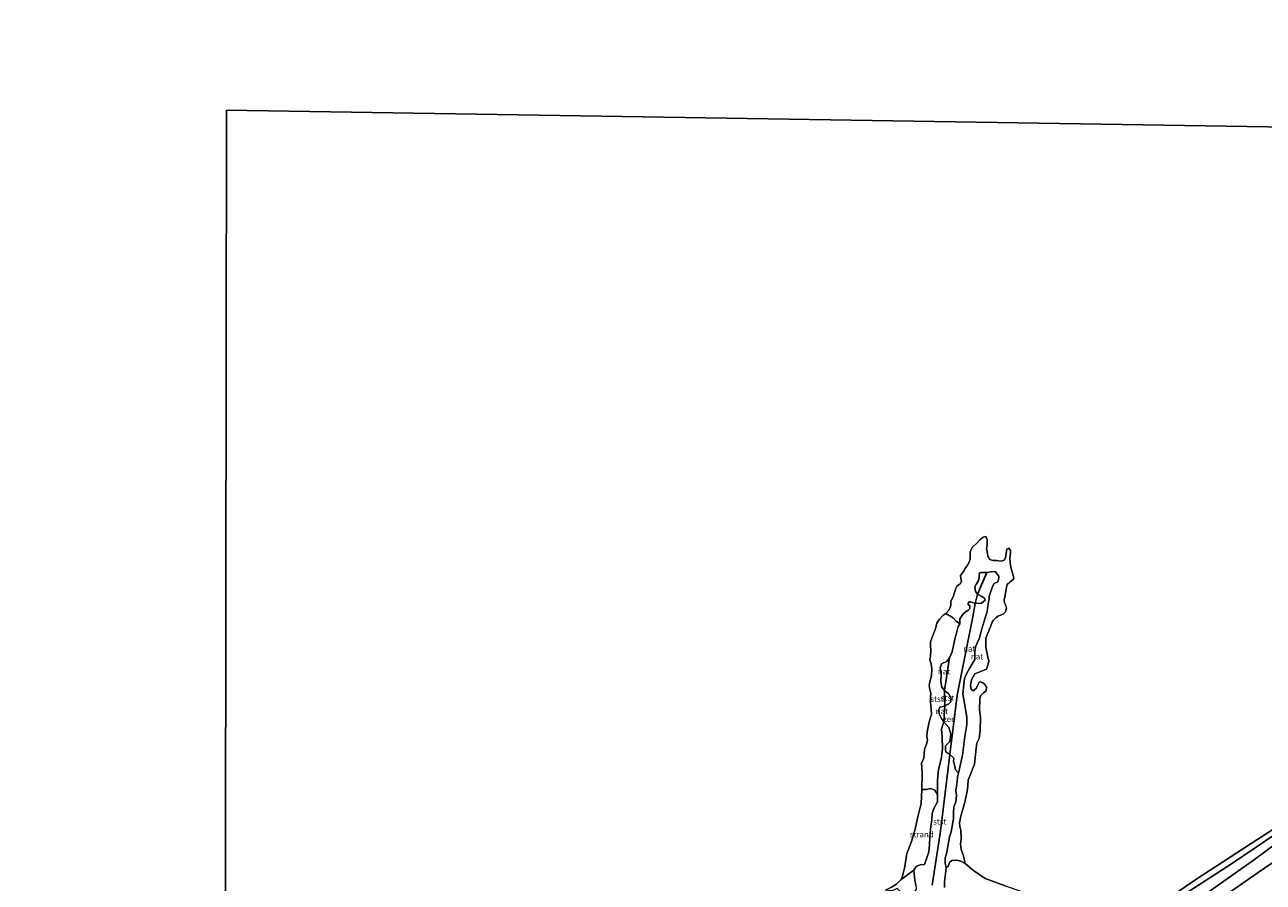
# Model space of a CAD drawing. Units: metres. Extents: x 39991 to 50008, y 401084 to 406250.
# Drawn here: x 40862 to 41397, y 402204 to 402574 of the extents above; entities that cross this region are included whole.
import ezdxf
from ezdxf.enums import TextEntityAlignment as Align

# ---------------------------------------------------------------- set-up
doc = ezdxf.new("R2010")
doc.units = ezdxf.units.M
for name, color, linetype, lineweight in [('B-ME-GW-KRUINLIJN-L-B1', 93, 'Continuous', 18), ('B-ME-GW-TEENLIJN-L-B1', 93, 'Continuous', 18), ('B-ME-IE-GRONDWERKLIJN-GROND_NIETINGERICHT-GV-B6', 253, 'Continuous', 18), ('B-ME-IE-HULPGEOMETRIE-L-B1', 53, 'Continuous', 18), ('B-ME-OB-BEKLEDING-GV-B6', 253, 'Continuous', 18), ('B-ME-OB-WATERLIJN-L-B1', 133, 'OB-WATERLIJN', 18), ('B-ME-OG-WATER-GV-B6', 153, 'Continuous', 18), ('B-ME-VH-VERH_SOORT-GV-B6', 8, 'Continuous', 18)]:
    doc.layers.add(name, color=color, linetype=linetype, lineweight=lineweight)
doc.layers.add('B-ME-VV-KRIBBEN-L-B1', color=10, linetype='Continuous')
doc.styles.add('NLCS-ISO', font='NLCS-ISO.TTF')
doc.linetypes.add('OB-WATERLIJN', pattern='A,10,[32,NLCS.SHX,S=2,R=0,X=0,Y=0],-12', length=22)

msp = doc.modelspace()

# ---------------------------------------------------------------- linework, layer by layer
at = {"layer": 'B-ME-GW-KRUINLIJN-L-B1'}
for p, q in [((41261.55, 402300.563, -0.413), (41259.301, 402286.438, -0.542)), ((41259.301, 402286.438, -0.542), (41259.517, 402279.788, -0.494)), ((41259.517, 402279.788, -0.494), (41259.056, 402272.944, -0.524)), ((41246.114, 402208.808, -0.543), (41240.567, 402204.839, -0.923))]:
    msp.add_line(p, q, dxfattribs=at)
for points in [[(41265.985, 402315.293, -0.518), (41266.015, 402317.367, -0.535), (41267.559, 402319.772, -0.538), (41269.583, 402321.156, -0.53), (41270.301, 402321.877, -0.524), (41270.269, 402322.914, -0.542), (41269.483, 402323.987, -0.548), (41270.132, 402324.873, -0.536), (41270.978, 402324.648, -0.529), (41272.572, 402324.083, -0.518), (41275.379, 402324.23, -0.509), (41276.954, 402325.551, -0.514), (41276.612, 402326.31, -0.542), (41275.212, 402327.297, -0.586), (41273.62, 402328.074, -0.607), (41272.717, 402329.172, -0.626), (41272.418, 402331.25, -0.635), (41273.214, 402332.488, -0.638), (41274.23, 402334.288, -0.622), (41274.349, 402335.96, -0.623), (41274.51, 402337.325, -0.641), (41275.195, 402337.433, -0.628), (41277.6, 402337.468, -0.515), (41279.489, 402337.676, -0.481), (41281.236, 402337.886, -0.46), (41282.785, 402335.813, -0.5), (41282.82, 402335.011, -0.572), (41282.373, 402333.438, -0.68), (41280.782, 402332.66, -0.689), (41280.01, 402331.446, -0.683), (41279.467, 402329.733, -0.709), (41278.925, 402328.115, -0.625), (41278.675, 402327.176, -0.562), (41278.565, 402326.093, -0.509), (41278.333, 402324.753, -0.52), (41277.868, 402321.955, -0.565), (41277.775, 402320.471, -0.587), (41276.764, 402317.398, -0.634), (41275.5, 402313.174, -0.655), (41274.5, 402309.276, -0.611), (41272.721, 402305.271, -0.598), (41272.43, 402303.107, -0.587), (41272.431, 402299.925, -0.625), (41271.729, 402298.733, -0.632), (41270.304, 402296.326, -0.641), (41268.875, 402293.73, -0.623), (41268.02, 402291.645, -0.601), (41267.284, 402284.891, -0.563), (41268.133, 402280.094, -0.536), (41269.023, 402274.848, -0.493), (41269.001, 402271.761, -0.505), (41268.149, 402266.658, -0.527), (41267.181, 402258.517, -0.446), (41265.324, 402250.805, -0.377)], [(41265.985, 402315.293, -0.518), (41265.213, 402314.086, -0.502), (41264.63, 402311.864, -0.488), (41264.003, 402309.225, -0.434), (41263.247, 402305.897, -0.404), (41262.696, 402303.132, -0.385), (41261.55, 402300.563, -0.413)], [(41259.056, 402272.944, -0.524), (41258.678, 402271.676, -0.519), (41257.99, 402269.753, -0.517), (41258.39, 402266.494, -0.492), (41258.499, 402261.095, -0.411), (41257.918, 402256.837, -0.437), (41256.792, 402252.352, -0.468), (41256.275, 402247.645, -0.462), (41256.375, 402241.586, -0.47)], [(41265.324, 402250.805, -0.377), (41264.947, 402249.208, -0.38), (41264.795, 402246.877, -0.349), (41264.297, 402243.419, -0.32), (41264.498, 402241.083, -0.32), (41264.224, 402238.447, -0.316), (41263.39, 402236.267, -0.317), (41263.163, 402233.607, -0.311), (41263.266, 402231.012, -0.316), (41262.147, 402225.419, -0.331), (41261.502, 402223.213, -0.338), (41260.96, 402220.015, -0.263), (41260.298, 402216.654, -0.274), (41259.671, 402214.047, -0.248), (41259.616, 402211.903, -0.232), (41260.105, 402209.916, -0.244)], [(41246.114, 402208.808, -0.543), (41247.033, 402210.42, -0.524), (41248.765, 402211.197, -0.51), (41250.661, 402211.373, -0.382), (41251.583, 402213.701, -0.345), (41252.539, 402216.751, -0.348), (41252.875, 402219.865, -0.342), (41253.01, 402223.195, -0.447), (41253.432, 402227.864, -0.563), (41253.834, 402230.607, -0.521), (41254, 402233.347, -0.491), (41254.801, 402235.52, -0.477), (41256.257, 402238.351, -0.486), (41256.375, 402241.586, -0.47)], [(41331.026, 402178.364, -0.347), (41344.4065, 402186.0772, -0.0296), (41362.6221, 402198.2611, -0.1496), (41383.343, 402211.5423, -0.2096), (41406.9243, 402227.5572, -0.2546), (41412.2518, 402231.1321, -0.4699)]]:
    msp.add_polyline3d(points, dxfattribs=at)
at = {"layer": 'B-ME-GW-TEENLIJN-L-B1'}
for points in [[(41338.681, 402174.781, 0.147), (41360.8941, 402190.6417, 0.2704), (41393.2072, 402213.5269, -0.3371), (41412.1966, 402227.6284, -0.4753)], [(41260.105, 402209.916, -0.244), (41261.023, 402210.758, -0.539), (41261.563, 402212.188, -0.609), (41262.495, 402213.07, -0.623), (41264.736, 402213.226, -0.636), (41266.355, 402212.707, -0.681), (41268.322, 402211.806, -0.923)]]:
    msp.add_polyline3d(points, dxfattribs=at)
at = {"layer": 'B-ME-IE-GRONDWERKLIJN-GROND_NIETINGERICHT-GV-B6'}
for points in [[(41240.567, 402204.839, -0.923), (41241.22, 402206.208, -0.923), (41242.17, 402210.492, -0.923), (41243.132, 402216.041, -0.923), (41244.875, 402220.815, -0.923), (41246.523, 402226.032, -0.923), (41247.882, 402231.944, -0.923), (41249.262, 402237.644, -0.923), (41249.507, 402243.65, -0.923), (41251.496, 402243.739, -0.566), (41253.498, 402244.134, -0.53), (41255.208, 402243.449, -0.495), (41256.375, 402241.586, -0.47), (41256.257, 402238.351, -0.486), (41254.801, 402235.52, -0.477), (41254, 402233.347, -0.491), (41253.834, 402230.607, -0.521), (41253.432, 402227.864, -0.563), (41253.01, 402223.195, -0.447), (41252.875, 402219.865, -0.342), (41252.539, 402216.751, -0.348), (41251.583, 402213.701, -0.345), (41250.661, 402211.373, -0.382), (41248.765, 402211.197, -0.51), (41247.033, 402210.42, -0.524), (41246.114, 402208.808, -0.543), (41240.567, 402204.839, -0.923)], [(41240.567, 402204.839, -0.923), (41246.114, 402208.808, -0.543), (41246.402, 402205.975, -0.449), (41246.555, 402204.558, -0.439), (41246.616, 402203.984, -0.435), (41246.968, 402202.235, -0.393), (41247.111, 402200.708, -0.312), (41246.289, 402199.322, -0.351), (41246.221, 402198.451, -0.359), (41246.175, 402195.89, -0.328), (41238.652, 402198.293, -0.585), (41240.435, 402199.305, -0.549), (41239.166, 402200.597, -0.595), (41238.676, 402200.942, -0.664), (41237.686, 402200.438, -0.687), (41236.665, 402199.934, -0.692), (41235.479, 402199.904, -0.687), (41233.85, 402200.282, -0.923), (41236.485, 402201.587, -0.923), (41238.671, 402202.757, -0.923), (41240.567, 402204.839, -0.923)], [(41259.32, 402201.371, -0.299), (41259.333, 402203.822, -0.275), (41259.673, 402206.174, -0.299), (41260.105, 402209.916, -0.244), (41261.023, 402210.758, -0.539), (41261.563, 402212.188, -0.609), (41262.495, 402213.07, -0.623), (41264.736, 402213.226, -0.636), (41266.355, 402212.707, -0.681), (41268.322, 402211.806, -0.923), (41271.805, 402208.761, -0.923), (41276.916, 402205.277, -0.923), (41285.575, 402202.078, -0.923)]]:
    msp.add_polyline3d(points, dxfattribs=at)
at = {"layer": 'B-ME-IE-HULPGEOMETRIE-L-B1'}
msp.add_polyline3d([(40948.573, 402110.501, -0.875), (40949.152, 402537.1, -0.923), (41416.96, 402529.72, -0.923)], dxfattribs=at)
at = {"layer": 'B-ME-OB-BEKLEDING-GV-B6'}
for points in [[(41256.375, 402241.586, -0.47), (41255.208, 402243.449, -0.495), (41253.498, 402244.134, -0.53), (41251.496, 402243.739, -0.566), (41249.507, 402243.65, -0.923), (41249.758, 402251.111, -0.923), (41249.561, 402253.204, -0.923), (41249.422, 402255.052, -0.923), (41250.365, 402257.207, -0.923), (41250.572, 402258.948, -0.923), (41250.76, 402261.098, -0.923), (41251.585, 402263.247, -0.923), (41251.938, 402264.829, -0.923), (41251.714, 402266.678, -0.923), (41251.806, 402268.641, -0.923), (41252.646, 402272.887, -0.923), (41253.66, 402276.149, -0.923), (41253.562, 402278.594, -0.923), (41253.29, 402281.466, -0.923), (41253.226, 402283.556, -0.923), (41253.446, 402285.172, -0.923), (41252.953, 402286.907, -0.923), (41252.757, 402288.576, -0.923), (41253.049, 402290.238, -0.923), (41253.747, 402292.867, -0.923), (41253.922, 402295.646, -0.923), (41253.595, 402297.992, -0.923), (41253.053, 402299.666, -0.923), (41253.269, 402301.485, -0.923), (41253.412, 402303.762, -0.923), (41253.23, 402305.846, -0.923), (41253.358, 402307.557, -0.923), (41253.875, 402309.137, -0.923), (41255.521, 402313.159, -0.923), (41256.036, 402315.587, -0.923), (41257.129, 402317.237, -0.923), (41258.661, 402318.833, -0.923), (41259.876, 402319.711, -0.923), (41263.075, 402317.803, -0.734), (41264.383, 402316.44, -0.554), (41265.985, 402315.293, -0.518), (41265.213, 402314.086, -0.502), (41264.63, 402311.864, -0.488), (41264.003, 402309.225, -0.434), (41263.247, 402305.897, -0.404), (41262.696, 402303.132, -0.385), (41261.55, 402300.563, -0.413), (41260.333, 402298.979, -0.536), (41258.23, 402298.09, -0.688), (41257.527, 402296.262, -0.698), (41257.919, 402293.506, -0.679), (41257.745, 402290.185, -0.661), (41258.192, 402287.971, -0.613), (41259.301, 402286.438, -0.542), (41259.517, 402279.788, -0.494), (41258.178, 402279.493, -0.599), (41257.35, 402279.309, -0.607), (41256.926, 402278.231, -0.631), (41257.041, 402276.422, -0.64), (41257.984, 402274.326, -0.58), (41259.056, 402272.944, -0.524), (41258.678, 402271.676, -0.519), (41257.99, 402269.753, -0.517), (41258.39, 402266.494, -0.492), (41258.499, 402261.095, -0.411), (41257.918, 402256.837, -0.437), (41256.792, 402252.352, -0.468), (41256.275, 402247.645, -0.462), (41256.375, 402241.586, -0.47)], [(41259.301, 402286.438, -0.542), (41260.994, 402285.117, -0.458), (41262.283, 402283.016, -0.404), (41262.019, 402281.622, -0.409), (41261.15, 402280.746, -0.415), (41259.517, 402279.788, -0.494), (41259.301, 402286.438, -0.542)], [(41246.968, 402202.235, -0.393), (41246.616, 402203.984, -0.435), (41246.555, 402204.558, -0.439), (41246.402, 402205.975, -0.449), (41246.114, 402208.808, -0.543), (41247.033, 402210.42, -0.524), (41248.765, 402211.197, -0.51), (41250.661, 402211.373, -0.382), (41251.583, 402213.701, -0.345), (41252.539, 402216.751, -0.348), (41252.875, 402219.865, -0.342), (41253.01, 402223.195, -0.447), (41253.432, 402227.864, -0.563), (41253.834, 402230.607, -0.521), (41254, 402233.347, -0.491), (41254.801, 402235.52, -0.477), (41256.257, 402238.351, -0.486), (41256.375, 402241.586, -0.47), (41256.275, 402247.645, -0.462), (41256.792, 402252.352, -0.468), (41257.918, 402256.837, -0.437), (41258.499, 402261.095, -0.411), (41258.39, 402266.494, -0.492), (41257.99, 402269.753, -0.517), (41258.678, 402271.676, -0.519), (41259.056, 402272.944, -0.524), (41261.141, 402270.478, -0.389), (41262.12, 402267.564, -0.335), (41261.572, 402264.484, -0.346), (41259.721, 402262.579, -0.334), (41259.817, 402261.092, -0.341), (41259.92, 402260.053, -0.352), (41261.646, 402258.802, -0.352), (41263.416, 402257.315, -0.313), (41263.277, 402255.879, -0.341), (41263.545, 402254.909, -0.322), (41264.143, 402252.26, -0.389), (41265.324, 402250.805, -0.377), (41264.947, 402249.208, -0.38), (41264.795, 402246.877, -0.349), (41264.297, 402243.419, -0.32), (41264.498, 402241.083, -0.32), (41264.224, 402238.447, -0.316), (41263.39, 402236.267, -0.317), (41263.163, 402233.607, -0.311), (41263.266, 402231.012, -0.316), (41262.147, 402225.419, -0.331), (41261.502, 402223.213, -0.338), (41260.96, 402220.015, -0.263), (41260.298, 402216.654, -0.274), (41259.671, 402214.047, -0.248), (41259.616, 402211.903, -0.232), (41260.105, 402209.916, -0.244), (41259.673, 402206.174, -0.299), (41259.333, 402203.822, -0.275), (41259.32, 402201.371, -0.299)], [(41412.2518, 402231.1321, -0.4699), (41406.9243, 402227.5572, -0.2546), (41383.343, 402211.5423, -0.2096), (41362.6221, 402198.2611, -0.1496), (41344.4065, 402186.0772, -0.0296), (41331.026, 402178.364, -0.347), (41334.168, 402180.416, -0.465), (41337.045, 402182.165, -0.555), (41340.013, 402185.21, -0.682), (41340.85, 402186.093, -0.683), (41342.929, 402186.416, -0.683), (41344.188, 402187.034, -0.704), (41346.762, 402189, -0.757), (41350.211, 402191.118, -0.742), (41350.835, 402191.91, -0.755), (41352.452, 402192.853, -0.768), (41353.649, 402194.085, -0.789), (41353.358, 402195.743, -0.923), (41358.67, 402198.494, -0.923), (41367.885, 402204.856, -0.923), (41391.856, 402220.424, -0.923), (41410.4847, 402232.4281, -1.2118), (41412.2899, 402233.5507, -1.2134), (41412.2518, 402231.1321, -0.4699)], [(41412.1966, 402227.6284, -0.4753), (41393.2072, 402213.5269, -0.3371), (41360.8941, 402190.6417, 0.2704)], [(41360.8941, 402190.6417, 0.2704), (41393.2072, 402213.5269, -0.3371), (41412.1966, 402227.6284, -0.4753)], [(41362.6221, 402198.2611, -0.1496), (41383.343, 402211.5423, -0.2096), (41406.9243, 402227.5572, -0.2546)], [(41371.6059, 402191.7884, 1.0854), (41394.8775, 402207.8326, 1.0404), (41412.0709, 402219.6615, 1.0302)], [(41412.0709, 402219.6615, 1.0302), (41394.8775, 402207.8326, 1.0404), (41371.6059, 402191.7884, 1.0854)]]:
    msp.add_polyline3d(points, dxfattribs=at)
at = {"layer": 'B-ME-OB-WATERLIJN-L-B1'}
for points in [[(41259.876, 402319.711, -0.923), (41261.338, 402321.371, -0.923), (41262.04, 402323.144, -0.923), (41262.144, 402324.934, -0.923), (41263.154, 402327.339, -0.923), (41264.115, 402330.208, -0.923), (41264.758, 402331.7, -0.923), (41266.075, 402332.584, -0.923), (41266.718, 402333.604, -0.923), (41266.375, 402334.866, -0.923), (41266.222, 402336.196, -0.923), (41267.062, 402337.244, -0.923), (41267.865, 402338.364, -0.923), (41268.309, 402339.198, -0.923), (41269.297, 402340.653, -0.923), (41269.921, 402341.972, -0.923), (41270.412, 402343.355, -0.923), (41270.465, 402344.824, -0.923), (41270.49, 402346.512, -0.923), (41271.413, 402348.4, -0.923), (41273.149, 402349.947, -0.923), (41274.61, 402351.543, -0.923), (41275.995, 402352.733, -0.923), (41277.146, 402353.062, -0.923), (41277.708, 402351.702, -0.923), (41277.729, 402349.4, -0.923), (41277.462, 402347.793, -0.923), (41277.88, 402345.705, -0.923), (41278.028, 402344.564, -0.923), (41278.902, 402343.113, -0.923), (41280.185, 402342.694, -0.923), (41281.849, 402342.614, -0.923), (41283.833, 402342.381, -0.923), (41285.136, 402342.802, -0.923), (41285.7, 402343.744, -0.923), (41285.987, 402345.657, -0.923), (41286.289, 402347.507, -0.923), (41287.175, 402347.895, -0.923), (41287.861, 402346.973, -0.923), (41287.885, 402345.936, -0.923), (41287.582, 402343.489, -0.923), (41287.779, 402340.304, -0.923), (41288.722, 402337.139, -0.923), (41289.165, 402335.727, -0.923), (41289.268, 402334.704, -0.923), (41288.583, 402334.093, -0.923), (41286.381, 402332.302, -0.923), (41286.157, 402330.939, -0.923), (41285.391, 402326.904, -0.923), (41285.097, 402325.612, -0.923), (41285.282, 402324.336, -0.923), (41285.862, 402323.157, -0.923), (41286.089, 402322.006, -0.923), (41285.627, 402320.512, -0.923), (41284.613, 402319.388, -0.923), (41283.919, 402319.233, -0.923), (41282.639, 402318.718, -0.923), (41281.511, 402317.933, -0.923), (41280.513, 402316.847, -0.923), (41280.08, 402316.217, -0.923), (41278.799, 402312.968, -0.923), (41277.234, 402309.094, -0.923), (41277.177, 402305.205, -0.923), (41277.925, 402301.596, -0.923), (41278.424, 402299.176, -0.923), (41277.953, 402297.031, -0.923), (41277.508, 402295.631, -0.923), (41276.702, 402295.344, -0.923), (41272.497, 402293.622, -0.923), (41270.982, 402291.02, -0.923), (41270.546, 402288.598, -0.923), (41270.822, 402287.039, -0.923), (41271.786, 402286.357, -0.923), (41272.978, 402287.313, -0.923), (41273.701, 402288.89, -0.923), (41274.339, 402290.091, -0.923), (41274.946, 402290.247, -0.923), (41275.93, 402289.808, -0.923), (41276.652, 402289.256, -0.923), (41277.499, 402288.057, -0.923), (41277.404, 402286.4, -0.923), (41276.244, 402285.474, -0.923), (41274.889, 402284.19, -0.923), (41274.557, 402282.946, -0.923), (41274.485, 402278.075, -0.923), (41274.891, 402274.644, -0.923), (41274.801, 402269.043, -0.923), (41274.328, 402265.719, -0.923), (41273.347, 402263.667, -0.923), (41273.033, 402261.55, -0.923), (41272.226, 402254.71, -0.923), (41270.419, 402249.874, -0.923), (41269.555, 402247.718, -0.923), (41269.44, 402245.276, -0.923), (41269.162, 402242.884, -0.923), (41267.97, 402237.668, -0.923), (41266.334, 402232.2, -0.923), (41265.884, 402229.378, -0.923), (41265.971, 402227.782, -0.923), (41266.358, 402226.346, -0.923), (41266.552, 402222.407, -0.923), (41266.29, 402220.039, -0.923), (41266.507, 402217.741, -0.923), (41267.553, 402215.109, -0.923), (41268.322, 402211.806, -0.923)], [(41249.507, 402243.65, -0.923), (41249.758, 402251.111, -0.923), (41249.561, 402253.204, -0.923), (41249.422, 402255.052, -0.923), (41250.365, 402257.207, -0.923), (41250.572, 402258.948, -0.923), (41250.76, 402261.098, -0.923), (41251.585, 402263.247, -0.923), (41251.938, 402264.829, -0.923), (41251.714, 402266.678, -0.923), (41251.806, 402268.641, -0.923), (41252.646, 402272.887, -0.923), (41253.66, 402276.149, -0.923), (41253.562, 402278.594, -0.923), (41253.29, 402281.466, -0.923), (41253.226, 402283.556, -0.923), (41253.446, 402285.172, -0.923), (41252.953, 402286.907, -0.923), (41252.757, 402288.576, -0.923), (41253.049, 402290.238, -0.923), (41253.747, 402292.867, -0.923), (41253.922, 402295.646, -0.923), (41253.595, 402297.992, -0.923), (41253.053, 402299.666, -0.923), (41253.269, 402301.485, -0.923), (41253.412, 402303.762, -0.923), (41253.23, 402305.846, -0.923), (41253.358, 402307.557, -0.923), (41253.875, 402309.137, -0.923), (41255.521, 402313.159, -0.923), (41256.036, 402315.587, -0.923), (41257.129, 402317.237, -0.923), (41258.661, 402318.833, -0.923), (41259.876, 402319.711, -0.923)], [(41240.567, 402204.839, -0.923), (41241.22, 402206.208, -0.923), (41242.17, 402210.492, -0.923), (41243.132, 402216.041, -0.923), (41244.875, 402220.815, -0.923), (41246.523, 402226.032, -0.923), (41247.882, 402231.944, -0.923), (41249.262, 402237.644, -0.923), (41249.507, 402243.65, -0.923)], [(41391.856, 402220.424, -0.923), (41410.4847, 402232.4281, -1.2118), (41412.2899, 402233.5507, -1.2134)], [(41391.856, 402220.424, -0.923), (41367.885, 402204.856, -0.923), (41358.67, 402198.494, -0.923), (41353.358, 402195.743, -0.923)], [(41268.322, 402211.806, -0.923), (41271.805, 402208.761, -0.923), (41276.916, 402205.277, -0.923), (41285.575, 402202.078, -0.923), (41306.715, 402194.957, -0.923), (41321.857, 402192.346, -0.923), (41334.688, 402191.31, -0.923), (41340.828, 402191.82, -0.923)], [(41240.567, 402204.839, -0.923), (41238.671, 402202.757, -0.923), (41236.485, 402201.587, -0.923), (41233.85, 402200.282, -0.923)]]:
    msp.add_polyline3d(points, dxfattribs=at)
at = {"layer": 'B-ME-OG-WATER-GV-B6'}
for points in [[(40000, 402260.1661, -0.8854), (40000, 405088.7201, -1.008), (40384.137, 405547.393, -1.008), (40643.716, 405839.258, -1.008), (40824.977, 406103.456, -1.008), (41782.05, 402523.96, -0.745), (41416.96, 402529.72, -0.923), (40949.152, 402537.1, -0.923), (40948.573, 402110.501, -0.875), (40585.628, 402174.357, -0.875), (40224.342, 402229.813, -0.738), (40000, 402260.1661, -0.8854)], [(40948.573, 402110.501, -0.875), (40949.152, 402537.1, -0.923), (41416.96, 402529.72, -0.923)], [(41285.575, 402202.078, -0.923), (41276.916, 402205.277, -0.923), (41271.805, 402208.761, -0.923), (41268.322, 402211.806, -0.923), (41267.553, 402215.109, -0.923), (41266.507, 402217.741, -0.923), (41266.29, 402220.039, -0.923), (41266.552, 402222.407, -0.923), (41266.358, 402226.346, -0.923), (41265.971, 402227.782, -0.923), (41265.884, 402229.378, -0.923), (41266.334, 402232.2, -0.923), (41267.97, 402237.668, -0.923), (41269.162, 402242.884, -0.923), (41269.44, 402245.276, -0.923), (41269.555, 402247.718, -0.923), (41270.419, 402249.874, -0.923), (41272.226, 402254.71, -0.923), (41273.033, 402261.55, -0.923), (41273.347, 402263.667, -0.923), (41274.328, 402265.719, -0.923), (41274.801, 402269.043, -0.923), (41274.891, 402274.644, -0.923), (41274.485, 402278.075, -0.923), (41274.557, 402282.946, -0.923), (41274.889, 402284.19, -0.923), (41276.244, 402285.474, -0.923), (41277.404, 402286.4, -0.923), (41277.499, 402288.057, -0.923), (41276.652, 402289.256, -0.923), (41275.93, 402289.808, -0.923), (41274.946, 402290.247, -0.923), (41274.339, 402290.091, -0.923), (41273.701, 402288.89, -0.923), (41272.978, 402287.313, -0.923), (41271.786, 402286.357, -0.923), (41270.822, 402287.039, -0.923), (41270.546, 402288.598, -0.923), (41270.982, 402291.02, -0.923), (41272.497, 402293.622, -0.923), (41276.702, 402295.344, -0.923), (41277.508, 402295.631, -0.923), (41277.953, 402297.031, -0.923), (41278.424, 402299.176, -0.923), (41277.925, 402301.596, -0.923), (41277.177, 402305.205, -0.923), (41277.234, 402309.094, -0.923), (41278.799, 402312.968, -0.923), (41280.08, 402316.217, -0.923), (41280.513, 402316.847, -0.923), (41281.511, 402317.933, -0.923), (41282.639, 402318.718, -0.923), (41283.919, 402319.233, -0.923), (41284.613, 402319.388, -0.923), (41285.627, 402320.512, -0.923), (41286.089, 402322.006, -0.923), (41285.862, 402323.157, -0.923), (41285.282, 402324.336, -0.923), (41285.097, 402325.612, -0.923), (41285.391, 402326.904, -0.923), (41286.157, 402330.939, -0.923), (41286.381, 402332.302, -0.923), (41288.583, 402334.093, -0.923), (41289.268, 402334.704, -0.923), (41289.165, 402335.727, -0.923), (41288.722, 402337.139, -0.923), (41287.779, 402340.304, -0.923), (41287.582, 402343.489, -0.923), (41287.885, 402345.936, -0.923), (41287.861, 402346.973, -0.923), (41287.175, 402347.895, -0.923), (41286.289, 402347.507, -0.923), (41285.987, 402345.657, -0.923), (41285.7, 402343.744, -0.923), (41285.136, 402342.802, -0.923), (41283.833, 402342.381, -0.923), (41281.849, 402342.614, -0.923), (41280.185, 402342.694, -0.923), (41278.902, 402343.113, -0.923), (41278.028, 402344.564, -0.923), (41277.88, 402345.705, -0.923), (41277.462, 402347.793, -0.923), (41277.729, 402349.4, -0.923), (41277.708, 402351.702, -0.923), (41277.146, 402353.062, -0.923), (41275.995, 402352.733, -0.923), (41274.61, 402351.543, -0.923), (41273.149, 402349.947, -0.923), (41271.413, 402348.4, -0.923), (41270.49, 402346.512, -0.923), (41270.465, 402344.824, -0.923), (41270.412, 402343.355, -0.923), (41269.921, 402341.972, -0.923), (41269.297, 402340.653, -0.923), (41268.309, 402339.198, -0.923), (41267.865, 402338.364, -0.923), (41267.062, 402337.244, -0.923), (41266.222, 402336.196, -0.923), (41266.375, 402334.866, -0.923), (41266.718, 402333.604, -0.923), (41266.075, 402332.584, -0.923), (41264.758, 402331.7, -0.923), (41264.115, 402330.208, -0.923), (41263.154, 402327.339, -0.923), (41262.144, 402324.934, -0.923), (41262.04, 402323.144, -0.923), (41261.338, 402321.371, -0.923), (41259.876, 402319.711, -0.923), (41258.661, 402318.833, -0.923), (41257.129, 402317.237, -0.923), (41256.036, 402315.587, -0.923), (41255.521, 402313.159, -0.923), (41253.875, 402309.137, -0.923), (41253.358, 402307.557, -0.923), (41253.23, 402305.846, -0.923), (41253.412, 402303.762, -0.923), (41253.269, 402301.485, -0.923), (41253.053, 402299.666, -0.923), (41253.595, 402297.992, -0.923), (41253.922, 402295.646, -0.923), (41253.747, 402292.867, -0.923), (41253.049, 402290.238, -0.923), (41252.757, 402288.576, -0.923), (41252.953, 402286.907, -0.923), (41253.446, 402285.172, -0.923), (41253.226, 402283.556, -0.923), (41253.29, 402281.466, -0.923), (41253.562, 402278.594, -0.923), (41253.66, 402276.149, -0.923), (41252.646, 402272.887, -0.923), (41251.806, 402268.641, -0.923), (41251.714, 402266.678, -0.923), (41251.938, 402264.829, -0.923), (41251.585, 402263.247, -0.923), (41250.76, 402261.098, -0.923), (41250.572, 402258.948, -0.923), (41250.365, 402257.207, -0.923), (41249.422, 402255.052, -0.923), (41249.561, 402253.204, -0.923), (41249.758, 402251.111, -0.923), (41249.507, 402243.65, -0.923), (41249.262, 402237.644, -0.923), (41247.882, 402231.944, -0.923), (41246.523, 402226.032, -0.923), (41244.875, 402220.815, -0.923), (41243.132, 402216.041, -0.923), (41242.17, 402210.492, -0.923), (41241.22, 402206.208, -0.923), (41240.567, 402204.839, -0.923), (41238.671, 402202.757, -0.923)], [(41410.4847, 402232.4281, -1.2118), (41391.856, 402220.424, -0.923), (41367.885, 402204.856, -0.923), (41358.67, 402198.494, -0.923)]]:
    msp.add_polyline3d(points, dxfattribs=at)
at = {"layer": 'B-ME-VH-VERH_SOORT-GV-B6'}
for points in [[(41265.985, 402315.293, -0.518), (41264.383, 402316.44, -0.554), (41263.075, 402317.803, -0.734), (41259.876, 402319.711, -0.923), (41261.338, 402321.371, -0.923), (41262.04, 402323.144, -0.923), (41262.144, 402324.934, -0.923), (41263.154, 402327.339, -0.923), (41264.115, 402330.208, -0.923), (41264.758, 402331.7, -0.923), (41266.075, 402332.584, -0.923), (41266.718, 402333.604, -0.923), (41266.375, 402334.866, -0.923), (41266.222, 402336.196, -0.923), (41267.062, 402337.244, -0.923), (41267.865, 402338.364, -0.923), (41268.309, 402339.198, -0.923), (41269.297, 402340.653, -0.923), (41269.921, 402341.972, -0.923), (41270.412, 402343.355, -0.923), (41270.465, 402344.824, -0.923), (41270.49, 402346.512, -0.923), (41271.413, 402348.4, -0.923), (41273.149, 402349.947, -0.923), (41274.61, 402351.543, -0.923), (41275.995, 402352.733, -0.923), (41277.146, 402353.062, -0.923), (41277.708, 402351.702, -0.923), (41277.729, 402349.4, -0.923), (41277.462, 402347.793, -0.923), (41277.88, 402345.705, -0.923), (41278.028, 402344.564, -0.923), (41278.902, 402343.113, -0.923), (41280.185, 402342.694, -0.923), (41281.849, 402342.614, -0.923), (41283.833, 402342.381, -0.923), (41285.136, 402342.802, -0.923), (41285.7, 402343.744, -0.923), (41285.987, 402345.657, -0.923), (41286.289, 402347.507, -0.923), (41287.175, 402347.895, -0.923), (41287.861, 402346.973, -0.923), (41287.885, 402345.936, -0.923), (41287.582, 402343.489, -0.923), (41287.779, 402340.304, -0.923), (41288.722, 402337.139, -0.923), (41289.165, 402335.727, -0.923), (41289.268, 402334.704, -0.923), (41288.583, 402334.093, -0.923), (41286.381, 402332.302, -0.923), (41286.157, 402330.939, -0.923), (41285.391, 402326.904, -0.923), (41285.097, 402325.612, -0.923), (41285.282, 402324.336, -0.923), (41285.862, 402323.157, -0.923), (41286.089, 402322.006, -0.923), (41285.627, 402320.512, -0.923), (41284.613, 402319.388, -0.923), (41283.919, 402319.233, -0.923), (41282.639, 402318.718, -0.923), (41281.511, 402317.933, -0.923), (41280.513, 402316.847, -0.923), (41280.08, 402316.217, -0.923), (41278.799, 402312.968, -0.923), (41277.234, 402309.094, -0.923), (41277.177, 402305.205, -0.923), (41277.925, 402301.596, -0.923), (41278.424, 402299.176, -0.923), (41277.953, 402297.031, -0.923), (41277.508, 402295.631, -0.923), (41276.702, 402295.344, -0.923), (41272.497, 402293.622, -0.923), (41270.982, 402291.02, -0.923), (41270.546, 402288.598, -0.923), (41270.822, 402287.039, -0.923), (41271.786, 402286.357, -0.923), (41272.978, 402287.313, -0.923), (41273.701, 402288.89, -0.923), (41274.339, 402290.091, -0.923), (41274.946, 402290.247, -0.923), (41275.93, 402289.808, -0.923), (41276.652, 402289.256, -0.923), (41277.499, 402288.057, -0.923), (41277.404, 402286.4, -0.923), (41276.244, 402285.474, -0.923), (41274.889, 402284.19, -0.923), (41274.557, 402282.946, -0.923), (41274.485, 402278.075, -0.923), (41274.891, 402274.644, -0.923), (41274.801, 402269.043, -0.923), (41274.328, 402265.719, -0.923), (41273.347, 402263.667, -0.923), (41273.033, 402261.55, -0.923), (41272.226, 402254.71, -0.923), (41270.419, 402249.874, -0.923), (41269.555, 402247.718, -0.923), (41269.44, 402245.276, -0.923), (41269.162, 402242.884, -0.923), (41267.97, 402237.668, -0.923), (41266.334, 402232.2, -0.923), (41265.884, 402229.378, -0.923), (41265.971, 402227.782, -0.923), (41266.358, 402226.346, -0.923), (41266.552, 402222.407, -0.923), (41266.29, 402220.039, -0.923), (41266.507, 402217.741, -0.923), (41267.553, 402215.109, -0.923), (41268.322, 402211.806, -0.923), (41266.355, 402212.707, -0.681), (41264.736, 402213.226, -0.636), (41262.495, 402213.07, -0.623), (41261.563, 402212.188, -0.609), (41261.023, 402210.758, -0.539), (41260.105, 402209.916, -0.244), (41259.616, 402211.903, -0.232), (41259.671, 402214.047, -0.248), (41260.298, 402216.654, -0.274), (41260.96, 402220.015, -0.263), (41261.502, 402223.213, -0.338), (41262.147, 402225.419, -0.331), (41263.266, 402231.012, -0.316), (41263.163, 402233.607, -0.311), (41263.39, 402236.267, -0.317), (41264.224, 402238.447, -0.316), (41264.498, 402241.083, -0.32), (41264.297, 402243.419, -0.32), (41264.795, 402246.877, -0.349), (41264.947, 402249.208, -0.38), (41265.324, 402250.805, -0.377), (41267.181, 402258.517, -0.446), (41268.149, 402266.658, -0.527), (41269.001, 402271.761, -0.505), (41269.023, 402274.848, -0.493), (41268.133, 402280.094, -0.536), (41267.284, 402284.891, -0.563), (41268.02, 402291.645, -0.601), (41268.875, 402293.73, -0.623), (41270.304, 402296.326, -0.641), (41271.729, 402298.733, -0.632), (41272.431, 402299.925, -0.625), (41272.43, 402303.107, -0.587), (41272.721, 402305.271, -0.598), (41274.5, 402309.276, -0.611), (41275.5, 402313.174, -0.655), (41276.764, 402317.398, -0.634), (41277.775, 402320.471, -0.587), (41277.868, 402321.955, -0.565), (41278.333, 402324.753, -0.52), (41278.565, 402326.093, -0.509), (41278.675, 402327.176, -0.562), (41278.925, 402328.115, -0.625), (41279.467, 402329.733, -0.709), (41280.01, 402331.446, -0.683), (41280.782, 402332.66, -0.689), (41282.373, 402333.438, -0.68), (41282.82, 402335.011, -0.572), (41282.785, 402335.813, -0.5), (41281.236, 402337.886, -0.46), (41279.489, 402337.676, -0.481), (41277.6, 402337.468, -0.515), (41275.195, 402337.433, -0.628), (41274.51, 402337.325, -0.641), (41274.349, 402335.96, -0.623), (41274.23, 402334.288, -0.622), (41273.214, 402332.488, -0.638), (41272.418, 402331.25, -0.635), (41272.717, 402329.172, -0.626), (41273.62, 402328.074, -0.607), (41275.212, 402327.297, -0.586), (41276.612, 402326.31, -0.542), (41276.954, 402325.551, -0.514), (41275.379, 402324.23, -0.509), (41272.572, 402324.083, -0.518), (41270.978, 402324.648, -0.529), (41270.132, 402324.873, -0.536), (41269.483, 402323.987, -0.548), (41270.269, 402322.914, -0.542), (41270.301, 402321.877, -0.524), (41269.583, 402321.156, -0.53), (41267.559, 402319.772, -0.538), (41266.015, 402317.367, -0.535), (41265.985, 402315.293, -0.518)], [(41265.985, 402315.293, -0.518), (41266.015, 402317.367, -0.535), (41267.559, 402319.772, -0.538), (41269.583, 402321.156, -0.53), (41270.301, 402321.877, -0.524), (41270.269, 402322.914, -0.542), (41269.483, 402323.987, -0.548), (41270.132, 402324.873, -0.536), (41270.978, 402324.648, -0.529), (41272.572, 402324.083, -0.518), (41275.379, 402324.23, -0.509), (41276.954, 402325.551, -0.514), (41276.612, 402326.31, -0.542), (41275.212, 402327.297, -0.586), (41273.62, 402328.074, -0.607), (41272.717, 402329.172, -0.626), (41272.418, 402331.25, -0.635), (41273.214, 402332.488, -0.638), (41274.23, 402334.288, -0.622), (41274.349, 402335.96, -0.623), (41274.51, 402337.325, -0.641), (41275.195, 402337.433, -0.628), (41277.6, 402337.468, -0.515), (41279.489, 402337.676, -0.481), (41281.236, 402337.886, -0.46), (41282.785, 402335.813, -0.5), (41282.82, 402335.011, -0.572), (41282.373, 402333.438, -0.68), (41280.782, 402332.66, -0.689), (41280.01, 402331.446, -0.683), (41279.467, 402329.733, -0.709), (41278.925, 402328.115, -0.625), (41278.675, 402327.176, -0.562), (41278.565, 402326.093, -0.509), (41278.333, 402324.753, -0.52), (41277.868, 402321.955, -0.565), (41277.775, 402320.471, -0.587), (41276.764, 402317.398, -0.634), (41275.5, 402313.174, -0.655), (41274.5, 402309.276, -0.611), (41272.721, 402305.271, -0.598), (41272.43, 402303.107, -0.587), (41272.431, 402299.925, -0.625), (41271.729, 402298.733, -0.632), (41270.304, 402296.326, -0.641), (41268.875, 402293.73, -0.623), (41268.02, 402291.645, -0.601), (41267.284, 402284.891, -0.563), (41268.133, 402280.094, -0.536), (41269.023, 402274.848, -0.493), (41269.001, 402271.761, -0.505), (41268.149, 402266.658, -0.527), (41267.181, 402258.517, -0.446), (41265.324, 402250.805, -0.377), (41264.143, 402252.26, -0.389), (41263.545, 402254.909, -0.322), (41263.277, 402255.879, -0.341), (41263.416, 402257.315, -0.313), (41261.646, 402258.802, -0.352), (41259.92, 402260.053, -0.352), (41259.817, 402261.092, -0.341), (41259.721, 402262.579, -0.334), (41261.572, 402264.484, -0.346), (41262.12, 402267.564, -0.335), (41261.141, 402270.478, -0.389), (41259.056, 402272.944, -0.524), (41259.517, 402279.788, -0.494), (41261.15, 402280.746, -0.415), (41262.019, 402281.622, -0.409), (41262.283, 402283.016, -0.404), (41260.994, 402285.117, -0.458), (41259.301, 402286.438, -0.542), (41261.55, 402300.563, -0.413), (41262.696, 402303.132, -0.385), (41263.247, 402305.897, -0.404), (41264.003, 402309.225, -0.434), (41264.63, 402311.864, -0.488), (41265.213, 402314.086, -0.502), (41265.985, 402315.293, -0.518)], [(41261.55, 402300.563, -0.413), (41259.301, 402286.438, -0.542), (41258.192, 402287.971, -0.613), (41257.745, 402290.185, -0.661), (41257.919, 402293.506, -0.679), (41257.527, 402296.262, -0.698), (41258.23, 402298.09, -0.688), (41260.333, 402298.979, -0.536), (41261.55, 402300.563, -0.413)], [(41259.517, 402279.788, -0.494), (41259.056, 402272.944, -0.524), (41257.984, 402274.326, -0.58), (41257.041, 402276.422, -0.64), (41256.926, 402278.231, -0.631), (41257.35, 402279.309, -0.607), (41258.178, 402279.493, -0.599), (41259.517, 402279.788, -0.494)]]:
    msp.add_polyline3d(points, dxfattribs=at)
at = {"layer": 'B-ME-VV-KRIBBEN-L-B1'}
for points in [[(41277.6, 402337.468, -0.515), (41273.62, 402328.074, -0.607), (41272.572, 402324.083, -0.518), (41271.541, 402318.334, -0.548)], [(41271.541, 402318.334, -0.548), (41264.827, 402284.519, -0.43), (41261.646, 402258.802, -0.352)], [(41261.646, 402258.802, -0.352), (41257.584, 402225.708, -0.271), (41254.014, 402202.354, -0.197)]]:
    msp.add_polyline3d(points, dxfattribs=at)

# ---------------------------------------------------------------- texts
at = {"layer": 'B-ME-IE-GRONDWERKLIJN-GROND_NIETINGERICHT-GV-B6', "ltscale": 0.2, "style": 'NLCS-ISO'}
msp.add_text('strand', height=2.5, dxfattribs=at).set_placement((41249.5254, 402224.3115), align=Align.MIDDLE_CENTER)
at = {"layer": 'B-ME-OB-BEKLEDING-GV-B6', "ltscale": 0.2, "style": 'NLCS-ISO'}
for p in [(41256.1136, 402282.7868), (41260.6521, 402283.3093), (41257.3186, 402229.8222)]:
    msp.add_text('stst', height=2.5, dxfattribs=at).set_placement(p, align=Align.MIDDLE_CENTER)
at = {"layer": 'B-ME-OG-WATER-GV-B6', "ltscale": 0.2, "style": 'NLCS-ISO'}
msp.add_text('zee', height=2.5, dxfattribs=at).set_placement((41261.4044, 402274.1259), align=Align.MIDDLE_CENTER)
at = {"layer": 'B-ME-VH-VERH_SOORT-GV-B6', "ltscale": 0.2, "style": 'NLCS-ISO'}
for p in [(41270.042, 402304.5107), (41273.3934, 402301.1333), (41259.1497, 402294.7286), (41258.1961, 402277.5376)]:
    msp.add_text('nat', height=2.5, dxfattribs=at).set_placement(p, align=Align.MIDDLE_CENTER)

doc.saveas('drawing.dxf')
